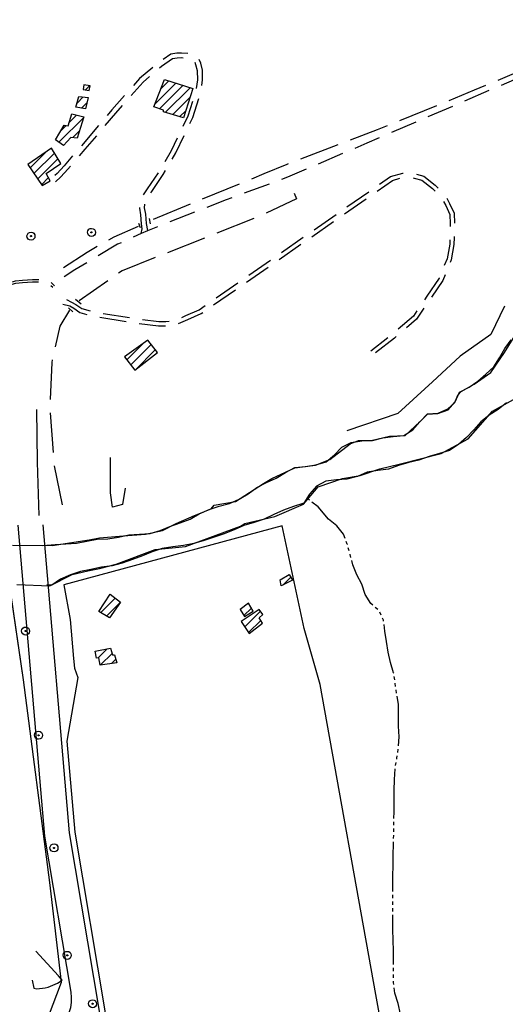
# Model space of a CAD drawing. Units: inches. Extents: x 658305 to 662977, y 5711879 to 5714971.
# Drawn here: x 660291 to 660474, y 5714285 to 5714656 of the extents above; entities that cross this region are included whole.
import ezdxf

# ---------------------------------------------------------------- set-up
doc = ezdxf.new("R2010")
doc.units = ezdxf.units.IN
doc.header["$LTSCALE"] = 2.5
doc.header["$MEASUREMENT"] = 0
for name, pattern in [('T01', [0]), ('T12', [8, 6, -2]), ('T17', [11, 7.5, -0.5, 0.5, -0.5, 0.5, -0.5, 0.5, -0.5]), ('T50', [6, 4, -2])]:
    doc.linetypes.add(name, pattern=pattern)
for name, color, linetype in [('ACHURADO_CONSTRUCCION', 251, 'CONTINUOUS'), ('CERCOS.', 6, 'CONTINUOUS'), ('CONSTRUCCION', 31, 'CONTINUOUS'), ('CORTE_O_ESCARPA', 22, 'CONTINUOUS'), ('DRENAJE_PRINCIPAL', 150, 'CONTINUOUS'), ('DRENAJE_SECUNDARIO', 142, 'CONTINUOUS'), ('HUELLAS', 230, 'CONTINUOUS'), ('POSTES', 40, 'CONTINUOUS'), ('PUENTE_ALCANTARILLA', 35, 'CONTINUOUS'), ('RED_VIAL_DE_TIERRA', 31, 'CONTINUOUS'), ('RIOS', 160, 'CONTINUOUS'), ('terreno', 50, 'CONTINUOUS'), ('VEREDAS NEW', 5, 'CONTINUOUS'), ('ZANJA', 25, 'CONTINUOUS')]:
    doc.layers.add(name, color=color, linetype=linetype)

# ---------------------------------------------------------------- blocks, each defined once
blk = doc.blocks.new('COD028', base_point=(658837.99, 5714493.54))
at = {"layer": 'POSTES'}
for points in [[(658838.0284, 5714492.0217), (658837.4254, 5714492.1261), (658836.9334, 5714492.4549), (658836.5713, 5714493.0681), (658836.4708, 5714493.6141), (658836.619, 5714494.1877), (658836.9685, 5714494.6971), (658837.4671, 5714494.9557), (658838.0554, 5714495.052), (658838.6155, 5714494.9416), (658839.0841, 5714494.6353), (658839.3895, 5714494.0821), (658839.4822, 5714493.5514), (658839.3802, 5714492.9301), (658839.1054, 5714492.4744), (658838.6257, 5714492.1519)], [(658838.0119, 5714493.7338), (658838.0827, 5714493.7206), (658838.1412, 5714493.6921), (658838.1676, 5714493.6417), (658838.1946, 5714493.5709), (658838.2084, 5714493.5151), (658838.2, 5714493.456), (658838.1715, 5714493.3987), (658838.1373, 5714493.3618), (658838.0698, 5714493.3519), (658837.9948, 5714493.3291), (658837.9141, 5714493.3522), (658837.843, 5714493.3753), (658837.8121, 5714493.4026), (658837.8007, 5714493.456), (658837.7995, 5714493.507), (658837.8091, 5714493.6147), (658837.8451, 5714493.6798), (658837.882, 5714493.7065), (658837.9219, 5714493.7206), (658837.9594, 5714493.7296)]]:
    blk.add_lwpolyline(points, close=True, dxfattribs=at)

msp = doc.modelspace()

# ---------------------------------------------------------------- linework, layer by layer
at = {"layer": 'ACHURADO_CONSTRUCCION', "linetype": 'T01'}
for points in [[(660342.28, 5714624.36), (660350.15, 5714632.23)], [(660344.49, 5714630.1), (660347.47, 5714633.08)], [(660316.07, 5714629.72), (660317.58, 5714631.22)], [(660344.02, 5714622.56), (660352.83, 5714631.38)], [(660346.25, 5714621.26), (660355.51, 5714630.52)], [(660312.93, 5714624.73), (660315.23, 5714627.02)], [(660314.56, 5714622.82), (660316.63, 5714624.88)], [(660348.97, 5714620.44), (660355.51, 5714626.98)], [(660351.68, 5714619.62), (660353.86, 5714621.8)], [(660306.08, 5714609.96), (660315.46, 5714619.34)], [(660309.96, 5714617.38), (660312.78, 5714620.2)], [(660306.68, 5714614.1), (660308.86, 5714616.28)], [(660311.38, 5714611.72), (660313.79, 5714614.14)], [(660295.22, 5714600.28), (660301.41, 5714606.48)], [(660296.65, 5714598.18), (660304.38, 5714605.91)], [(660298.09, 5714596.08), (660305.73, 5714603.72)], [(660299.52, 5714593.98), (660302.18, 5714596.64)], [(660331.65, 5714528.07), (660337.54, 5714533.96)], [(660333.2, 5714526.08), (660340.91, 5714533.79)], [(660334.96, 5714524.31), (660342.42, 5714531.77)], [(660390.48, 5714443.18), (660393.48, 5714446.18)], [(660321.82, 5714432.78), (660327.35, 5714438.31)], [(660324.05, 5714431.47), (660329.27, 5714436.69)], [(660374.43, 5714433.89), (660375.19, 5714434.64)], [(660375.78, 5714431.7), (660378.6, 5714434.52)], [(660376.16, 5714427.45), (660382.04, 5714433.33)], [(660377.59, 5714425.34), (660382.13, 5714429.89)], [(660320.88, 5714415.72), (660324.27, 5714419.11)], [(660321.78, 5714413.08), (660326.12, 5714417.42)], [(660325.88, 5714413.65), (660327.51, 5714415.28)]]:
    msp.add_lwpolyline(points, dxfattribs=at)
at = {"layer": 'CERCOS.'}
for points in [[(660430.19, 5714263.4), (660425.54, 5714288.91), (660404.51, 5714405.72), (660398.53, 5714426.85), (660390.2, 5714465.48), (660307.95, 5714443.28), (660310.3, 5714430.27), (660311.59, 5714415.54), (660311.94, 5714411.91), (660313.19, 5714408.39), (660309.13, 5714384.42), (660312.08, 5714350.07), (660323.55, 5714282.05)], [(660302.18, 5714280.74), (660307.12, 5714293.65), (660302.7, 5714331.2), (660292.7, 5714407.44), (660287.51, 5714443.48)]]:
    msp.add_lwpolyline(points, dxfattribs=at)
at = {"layer": 'CONSTRUCCION'}
for points in [[(660353.04, 5714619.21, 10.85), (660345.55, 5714621.47, 12.18), (660345.55, 5714622.07, 12.18), (660341.86, 5714623.26, 12.18), (660345.83, 5714633.6, 12.18), (660356.53, 5714630.2, 10.75)], [(660317.54, 5714629.42, 23.61), (660317.82, 5714631.18, 23.61), (660315.5, 5714631.61, 23.65), (660315.26, 5714629.89, 23.65)], [(660316.08, 5714622.57, 23.43), (660312.52, 5714623.15, 23.37), (660313.59, 5714627.24, 23.37), (660317.07, 5714626.77, 23.13)], [(660312.96, 5714611.54, 23.83), (660310.63, 5714611.81, 23.83), (660307.88, 5714608.72, 23.83), (660304.75, 5714610.87, 23.83), (660308.06, 5714616.41, 23.83), (660309.58, 5714616.17, 23.83), (660310.97, 5714620.62, 23.83), (660315.53, 5714619.56, 23.53)], [(660294.33, 5714601.58, 25.06), (660299.76, 5714593.63, 25.06), (660302.8, 5714595.49, 25.06), (660301.31, 5714598.24, 25.06), (660306.78, 5714602.03, 25.06), (660303.24, 5714607.74, 25.06)], [(660343.18, 5714530.76, 8.19), (660339.65, 5714535.47, 8.19), (660330.82, 5714529.15, 8.19), (660334.72, 5714524.12, 8.19)], [(660389.88, 5714442.87, 8.45), (660389.4, 5714445.11, 8.19), (660392.91, 5714447.2, 8.19), (660394.12, 5714445.05, 8.19)], [(660325.16, 5714430.82, 8.17), (660321.15, 5714433.17, 8.17), (660325.45, 5714439.75, 8.17), (660329.34, 5714436.8, 8.09)], [(660374.34, 5714434.04, 9.09), (660376.03, 5714431.29, 9.39), (660379.23, 5714433.38, 9.39), (660377.58, 5714436.34, 8.99)], [(660374.79, 5714429.48, 9.13), (660377.82, 5714425, 9.13), (660382.8, 5714428.79, 9.13), (660381.52, 5714430.9, 9.13), (660382.99, 5714432.11, 9.09), (660381.55, 5714433.95, 8.93)], [(660325.58, 5714419.36, 7.91), (660326.27, 5714416.86, 7.91), (660327.02, 5714416.86, 7.91), (660327.93, 5714413.93, 7.55), (660321.69, 5714413.07, 7.91), (660321.1, 5714415.74, 7.91), (660320.24, 5714415.65, 7.91), (660319.72, 5714418.24, 7.91)]]:
    msp.add_polyline3d(points, close=True, dxfattribs=at)
at = {"layer": 'CORTE_O_ESCARPA'}
for points in [[(660473.98, 5714548.17, 5.09), (660468.81, 5714537.58, 5.39), (660457.27, 5714529.37, 5.41), (660446.85, 5714519.72, 5.39), (660433.8, 5714507.78, 5.09), (660414.52, 5714501.22, 5.09)], [(660297.7, 5714509.33, 7.49), (660297.92, 5714489.51, 8.39), (660298.5, 5714469.33, 8.63)], [(660331.09, 5714479.66, 5.33), (660330.07, 5714473.57, 5.33), (660326.31, 5714472.55, 5.33), (660325.57, 5714477.92, 5.33), (660325.53, 5714491.17, 5.33)], [(660295.99, 5714294.41, 8.8), (660296.62, 5714291.34, 8.8), (660297.82, 5714291.11, 9.14), (660300.9, 5714291.47, 9.58), (660302.05, 5714291.76, 10.04), (660305.59, 5714293.24, 10.7), (660307.3, 5714294.34, 10.9), (660305.92, 5714295.96, 10.9), (660297.42, 5714305.26, 8.86)]]:
    msp.add_polyline3d(points, dxfattribs=at)
at = {"layer": 'DRENAJE_PRINCIPAL'}
for points in [[(660300.03, 5714458.1, 1.44), (660304.66, 5714458.5, 1.44), (660308.66, 5714458.67, 1.44), (660312.66, 5714458.93, 1.44), (660316.62, 5714459.7, 1.44), (660320.54, 5714460.52, 1.44), (660324.55, 5714460.65, 1.44), (660328.55, 5714461.19, 1.44), (660332.43, 5714462.16, 1.44), (660336.43, 5714462.3, 1.44), (660340.43, 5714462.55, 1.44), (660344.27, 5714463.73, 1.44), (660347.95, 5714465.3, 1.44), (660351.75, 5714466.64, 1.44), (660355.5, 5714468.01, 1.44), (660358.98, 5714470.03, 1.44), (660362.66, 5714471.6, 1.44), (660366.46, 5714472.94, 1.44), (660370.34, 5714473.91, 1.44), (660374.01, 5714475.49, 1.44), (660377.45, 5714477.58, 1.44), (660380.72, 5714479.96, 1.44), (660384.32, 5714481.77, 1.44), (660388, 5714483.47, 1.44), (660391.43, 5714485.52, 1.44), (660394.99, 5714487.46, 1.44), (660398.99, 5714487.79, 1.44), (660402.95, 5714488.49, 1.44), (660406.83, 5714489.62, 1.44), (660409.91, 5714492.2, 1.44), (660412.7, 5714495.09, 1.44), (660416.26, 5714496.94, 1.44), (660420.22, 5714497.52, 1.44), (660424.22, 5714497.65, 1.44), (660428.1, 5714498.63, 1.44), (660432.1, 5714499.16, 1.44), (660436.1, 5714499.5, 1.44), (660439.5, 5714501.63, 1.44), (660442.09, 5714504.72, 1.44), (660444.92, 5714507.58, 1.44), (660448.93, 5714507.83, 1.44), (660452.72, 5714509.13, 1.44), (660455.44, 5714512.14, 1.44), (660457.07, 5714515.83, 1.44), (660460.62, 5714517.77, 1.44), (660463.94, 5714520.02, 1.44), (660466.93, 5714522.67, 1.44), (660469.93, 5714525.33, 1.44), (660472.08, 5714528.74, 1.44), (660474.11, 5714532.23, 1.44), (660476.46, 5714535.52, 1.44)], [(660474.77, 5714511.81, 2.06), (660471.58, 5714509.32, 2.06), (660468.18, 5714507.18, 2.06), (660465.03, 5714504.69, 2.06), (660462.39, 5714501.67, 2.06), (660459.64, 5714498.74, 2.06), (660456.65, 5714496.09, 2.06), (660453.29, 5714493.87, 2.06), (660449.45, 5714492.7, 2.06), (660445.57, 5714491.6, 2.06), (660441.77, 5714490.27, 2.06), (660437.89, 5714489.29, 2.06), (660434.06, 5714488.16, 2.06), (660430.26, 5714486.86, 2.06), (660426.26, 5714486.37, 2.06), (660422.29, 5714485.75, 2.06), (660418.62, 5714484.06, 2.06), (660414.7, 5714483.12, 2.06), (660410.7, 5714482.83, 2.06), (660406.69, 5714482.33, 2.06), (660403.18, 5714480.4, 2.06), (660400.51, 5714477.38, 2.06), (660398.35, 5714473.97, 2.06), (660394.52, 5714472.8, 2.06), (660390.76, 5714471.38, 2.06), (660387.08, 5714469.81, 2.06), (660383.48, 5714468.03, 2.06), (660379.64, 5714466.78, 2.06), (660375.8, 5714465.64, 2.06), (660372.13, 5714464.03, 2.06), (660368.41, 5714462.53, 2.06), (660364.61, 5714461.28, 2.06), (660360.81, 5714460.02, 2.06), (660356.97, 5714458.89, 2.06), (660353.01, 5714458.11, 2.06), (660349.01, 5714457.54, 2.06), (660345.05, 5714456.92, 2.06), (660341.21, 5714455.75, 2.06), (660337.53, 5714454.17, 2.06), (660333.78, 5714452.76, 2.06), (660329.98, 5714451.46, 2.06), (660326.1, 5714450.41, 2.06), (660322.1, 5714449.95, 2.06), (660318.18, 5714449.1, 2.06), (660314.26, 5714448.24, 2.06), (660310.42, 5714447.03, 2.06), (660306.74, 5714445.45, 2.06), (660303.42, 5714443.2, 2.06), (660301.58, 5714443.31, 2.06)]]:
    msp.add_polyline3d(points, dxfattribs=at)
at = {"layer": 'DRENAJE_SECUNDARIO', "linetype": 'T17', "flags": 128}
msp.add_lwpolyline([(660440.24, 5714246.31), (660438.87, 5714250.07), (660438.06, 5714254.03), (660436.88, 5714257.87), (660435.63, 5714261.67), (660434.82, 5714265.59), (660434.93, 5714269.59), (660434.83, 5714273.6), (660434.78, 5714277.6), (660434.77, 5714281.61), (660433.92, 5714285.53), (660432.7, 5714289.41), (660432.17, 5714293.45), (660432.2, 5714297.46), (660432.19, 5714301.46), (660432.17, 5714305.47), (660432, 5714309.47), (660431.91, 5714313.47), (660431.9, 5714317.52), (660431.88, 5714321.56), (660431.87, 5714325.57), (660431.9, 5714329.57), (660431.97, 5714333.58), (660432.04, 5714337.58), (660432.1, 5714341.59), (660432.17, 5714345.63), (660432.24, 5714349.68), (660432.27, 5714353.68), (660432.37, 5714357.72), (660432.36, 5714361.73), (660432.43, 5714365.81), (660432.54, 5714369.9), (660432.76, 5714373.98), (660433.47, 5714377.95), (660434.02, 5714382), (660434.25, 5714386), (660434.08, 5714390.09), (660434.06, 5714394.17), (660434.05, 5714398.22), (660433.32, 5714402.22), (660432.83, 5714406.22), (660432.21, 5714410.18), (660431.08, 5714414.02), (660430.19, 5714417.94), (660429.5, 5714421.91), (660428.92, 5714425.87), (660428.39, 5714429.91), (660426.7, 5714433.55), (660423.65, 5714436.22), (660421.44, 5714439.62), (660420.18, 5714443.5), (660418.37, 5714447.09), (660416.84, 5714450.81), (660415.83, 5714454.73), (660414.73, 5714458.61), (660413.32, 5714462.37), (660410.83, 5714465.53), (660407.62, 5714467.96), (660403.76, 5714472.59), (660399.94, 5714475.61)], dxfattribs=at)
at = {"layer": 'HUELLAS', "linetype": 'T50', "flags": 128}
for points in [[(660339.56, 5714576.68), (660339.12, 5714579.34), (660338.86, 5714582.84), (660338.4, 5714585.24), (660338.48, 5714586.86), (660338.93, 5714588.23), (660341.05, 5714591.42), (660345.39, 5714597.81), (660350.11, 5714606.04), (660356.53, 5714619.25), (660359.75, 5714629.48), (660360.25, 5714633.42), (660360.2, 5714637.15), (660359.51, 5714639.7), (660358.99, 5714641.12), (660357.2, 5714642.6), (660355.51, 5714643.35), (660352.29, 5714643.57), (660350.49, 5714643.52), (660348.23, 5714643.2), (660343.64, 5714640), (660336.49, 5714633.94), (660326.02, 5714622.18), (660314.48, 5714608.51), (660311.33, 5714604.9), (660308.12, 5714601.1), (660305.49, 5714598.22), (660303.56, 5714596.47)], [(660337.05, 5714575.56), (660337.44, 5714577.31), (660337.27, 5714579.19), (660337.02, 5714582.6), (660336.53, 5714585.12), (660336.65, 5714587.2), (660337.24, 5714589.04), (660339.51, 5714592.46), (660343.82, 5714598.8), (660348.47, 5714606.9), (660354.8, 5714619.94), (660357.93, 5714629.88), (660358.4, 5714633.53), (660358.35, 5714636.89), (660357.74, 5714639.13), (660357.42, 5714640.01), (660356.21, 5714641.01), (660355.05, 5714641.53), (660352.25, 5714641.72), (660350.65, 5714641.67), (660348.93, 5714641.42), (660344.77, 5714638.53), (660337.79, 5714632.61), (660327.42, 5714620.96), (660315.89, 5714607.31), (660312.74, 5714603.69), (660309.51, 5714599.88), (660306.8, 5714596.9), (660304.8, 5714595.09)], [(660307.59, 5714549.03), (660310.15, 5714548.3), (660311.67, 5714547.46), (660314.04, 5714545.83), (660319, 5714544.49), (660335.54, 5714541.86), (660343.59, 5714540.85), (660346.51, 5714540.86), (660350.4, 5714541.36), (660354.63, 5714543.17), (660359.75, 5714545.48), (660423.82, 5714590), (660431.77, 5714595.59), (660435.8, 5714596.73), (660439.89, 5714596.5), (660442.81, 5714595.75), (660446.82, 5714592.6), (660450.12, 5714589.33), (660451.85, 5714586.21), (660453.38, 5714582.81), (660453.55, 5714579.21), (660453.45, 5714574.2), (660453.33, 5714571.64), (660452.35, 5714566.11), (660449.37, 5714558.73), (660444.75, 5714552.03), (660439.65, 5714544.44), (660431.46, 5714537.48), (660423.64, 5714531.29)], [(660308.96, 5714550.71), (660310.89, 5714549.75), (660312.53, 5714548.85), (660314.73, 5714547.33), (660319.35, 5714546.08), (660335.77, 5714543.48), (660343.69, 5714542.48), (660346.41, 5714542.49), (660349.96, 5714542.94), (660353.98, 5714544.66), (660358.94, 5714546.9), (660422.88, 5714591.33), (660431.06, 5714597.08), (660435.62, 5714598.37), (660440.14, 5714598.12), (660443.55, 5714597.24), (660447.9, 5714593.82), (660451.43, 5714590.32), (660453.3, 5714586.94), (660454.99, 5714583.2), (660455.18, 5714579.23), (660455.07, 5714574.15), (660454.96, 5714571.46), (660453.92, 5714565.66), (660450.81, 5714557.96), (660446.09, 5714551.11), (660440.87, 5714543.35), (660432.5, 5714536.22), (660424.65, 5714530.01)], [(660250, 5714534.41), (660282.51, 5714553.6), (660286.67, 5714556.85), (660289.73, 5714557.8), (660292.35, 5714558.05), (660296.16, 5714558.25), (660299.37, 5714558.24), (660302.17, 5714557.99), (660304.41, 5714555.95)], [(660250, 5714533.41), (660282.99, 5714552.89), (660287.08, 5714556.08), (660289.9, 5714556.95), (660292.41, 5714557.19), (660296.19, 5714557.39), (660299.33, 5714557.38), (660301.83, 5714557.16), (660303.8, 5714555.34)]]:
    msp.add_lwpolyline(points, dxfattribs=at)
at = {"layer": 'PUENTE_ALCANTARILLA'}
for points in [[(660340.59, 5714579.28, 6.63), (660340.23, 5714581.21, 6.63)], [(660336.8, 5714577.71, 6.85), (660336.19, 5714579.39, 6.91)], [(660314.43, 5714549.04, 6.41), (660312.3, 5714550.71, 6.41)], [(660309.75, 5714547.58, 6.31), (660311.35, 5714546.14, 6.31)]]:
    msp.add_polyline3d(points, dxfattribs=at)
at = {"layer": 'RED_VIAL_DE_TIERRA', "linetype": 'T50', "flags": 128}
msp.add_lwpolyline([(660938.45, 5714954.41), (660936.51, 5714947.8), (660935.41, 5714940.55), (660934.29, 5714926.33), (660933.19, 5714906.62), (660932.96, 5714892), (660931.55, 5714880.39), (660930.62, 5714872.01), (660929.55, 5714866.72), (660928.05, 5714861.99), (660925.78, 5714856.38), (660923.67, 5714852.08), (660919.73, 5714846.38), (660910.9, 5714839.22), (660907.87, 5714836.57), (660901.25, 5714830.34), (660892.55, 5714820.46), (660885.98, 5714811.11), (660881.71, 5714804), (660876.43, 5714792.01), (660864.62, 5714765.46), (660854.2, 5714742.59), (660850.58, 5714735.85), (660848.59, 5714732.72), (660846.55, 5714730.35), (660844.24, 5714727.9), (660841.45, 5714725.49), (660838.57, 5714723.63), (660833.09, 5714721.33), (660828.93, 5714720.04), (660825.37, 5714719.02), (660822.38, 5714718.25), (660817.13, 5714717.59), (660811.25, 5714717.69), (660803.76, 5714719.55), (660784.13, 5714725.16), (660745.82, 5714739.04), (660740.81, 5714740.02), (660735.77, 5714740.44), (660733.85, 5714740.4), (660730.41, 5714740.27), (660721.69, 5714737.91), (660705.33, 5714732.33), (660679.9, 5714725.63), (660652.54, 5714719.36), (660627.82, 5714712.15), (660609.91, 5714704.47), (660581.74, 5714690.07), (660544.86, 5714667.12), (660539.71, 5714663.83), (660539.71, 5714663.83), (660537.84, 5714662.64), (660537.84, 5714662.64), (660536.71, 5714661.92), (660518.57, 5714652.49), (660477.6, 5714633.48), (660422.08, 5714609.61), (660392.21, 5714596.77), (660369.06, 5714588.28), (660339.44, 5714576.64), (660339.44, 5714576.64), (660337.05, 5714575.56), (660337.05, 5714575.56), (660328.21, 5714571.55), (660312.11, 5714561.88), (660306.79, 5714558.38), (660304.41, 5714555.95)], dxfattribs=at)
at = {"layer": 'RIOS'}
for points in [[(660288.62, 5714458.2), (660303.52, 5714458.04), (660317.49, 5714460.21), (660321.37, 5714460.99), (660330.43, 5714461.77), (660338.66, 5714462.39), (660345.18, 5714463.79), (660350.3, 5714466.43), (660357.13, 5714469.37), (660363.49, 5714471.85), (660364.58, 5714473.25), (660372.65, 5714474.64), (660383.2, 5714481.46), (660386.3, 5714483.33), (660395.04, 5714487.4), (660402.8, 5714488.33), (660408.23, 5714490.5), (660415.84, 5714496.39), (660418.94, 5714497.63), (660424.22, 5714497.78), (660430.64, 5714499.21), (660436.54, 5714499.52), (660442.13, 5714504.64), (660444.92, 5714507.74), (660448.95, 5714507.89), (660452.68, 5714509.6), (660455.32, 5714511.92), (660456.4, 5714514.72), (660457.65, 5714516.11), (660462.61, 5714518.9), (660468.82, 5714523.24), (660473.94, 5714530.84), (660483.43, 5714545.95)], [(660290.18, 5714443.37), (660302.62, 5714442.9), (660311.06, 5714447.12), (660316.93, 5714448.53), (660321.39, 5714449.47), (660327.72, 5714451.11), (660342.34, 5714456.53), (660353.84, 5714457.7), (660365.33, 5714461.92), (660374.48, 5714465.43), (660376.12, 5714466.37), (660387.41, 5714468.97), (660398.21, 5714473.65), (660403.84, 5714480.22), (660412.99, 5714483.26), (660419.56, 5714484.44), (660427.07, 5714487.01), (660434.34, 5714488.66), (660450.17, 5714492.69), (660460.26, 5714498.32), (660469.41, 5714508.63), (660477.38, 5714513.09)]]:
    msp.add_lwpolyline(points, dxfattribs=at)
at = {"layer": 'terreno'}
for points in [[(660430.19, 5714263.4), (660425.54, 5714288.91), (660404.51, 5714405.72), (660398.53, 5714426.85), (660390.2, 5714465.48), (660307.95, 5714443.28), (660310.3, 5714430.27), (660311.59, 5714415.54), (660311.94, 5714411.91), (660313.19, 5714408.39), (660309.13, 5714384.42), (660312.08, 5714350.07), (660323.55, 5714282.05)], [(660302.18, 5714280.74), (660307.12, 5714293.65), (660302.7, 5714331.2), (660292.7, 5714407.44), (660286.12, 5714453.14)]]:
    msp.add_lwpolyline(points, dxfattribs=at)
at = {"layer": 'VEREDAS NEW'}
for points in [[(659957.83, 5714267.2), (659966.1, 5714212.91, 0.489752), (659968.86, 5714211.37), (659972.35, 5714212.86), (659996.51, 5714217.47), (660035.46, 5714220.87), (660090.68, 5714220.53), (660124.5, 5714215.01), (660147.63, 5714210.31, 0.057216), (660148.08, 5714210.27), (660169.66, 5714210.87), (660182.17, 5714212.49), (660206.99, 5714219.73), (660255.2, 5714237.81), (660282.33, 5714255.88), (660300.02, 5714271.07), (660305.66, 5714275.92, 0.262878), (660310.68, 5714289.79), (660300.76, 5714348.63), (660290.69, 5714465.8)], [(660512.51, 5714091.85), (660373.6, 5714064.02, -0.459115), (660370.01, 5714066.82), (660365.21, 5714169.02, -0.067671), (660365.28, 5714169.83), (660370.7, 5714193.7), (660376.57, 5714216.22), (660380.38, 5714228.26), (660381.64, 5714241.98), (660381.63, 5714269.91), (660381.39, 5714271.95, 0.416045), (660374.7, 5714277.21), (660336.3, 5714272.5), (660331.78, 5714272.69, -0.161853), (660330.01, 5714273.37), (660329.22, 5714274.02), (660325.27, 5714276.68), (660322.15, 5714280.6, -0.126934), (660321.54, 5714281.97), (660310.09, 5714349.82), (660300.12, 5714465.92)]]:
    msp.add_lwpolyline(points, format="xyb", dxfattribs=at)
at = {"layer": 'ZANJA', "linetype": 'T12', "flags": 128}
for points in [[(660341.75, 5714581.05), (660358.7, 5714588.04), (660383.48, 5714598.18), (660392.16, 5714601.77), (660426.18, 5714614.75), (660462.72, 5714629.66), (660490.07, 5714641.21), (660500.98, 5714646.66), (660536.56, 5714664.37)], [(660394.71, 5714590.77), (660395.6, 5714588.61), (660381.37, 5714581.95), (660329.88, 5714561.59), (660313.74, 5714550.2)], [(660307.82, 5714562.83), (660316.69, 5714568.63), (660326.88, 5714574.31), (660336.07, 5714578.35)], [(660310.03, 5714546.74), (660306.45, 5714540.76), (660303.37, 5714527.05), (660302.7, 5714509.39), (660304.29, 5714488.25), (660307.66, 5714471.85)]]:
    msp.add_lwpolyline(points, dxfattribs=at)

# ---------------------------------------------------------------- block references
at = {"layer": 'POSTES'}
for p in [(660318.35, 5714576.02, 9.38), (660295.59, 5714574.61, 12.92), (660293.53, 5714425.85, 9.4), (660298.41, 5714386.6, 9.62), (660304.25, 5714344.2, 11.22), (660309.23, 5714303.71, 12.88), (660318.78, 5714285.47, 13.91)]:
    msp.add_blockref('COD028', p, dxfattribs=at)

doc.saveas('drawing.dxf')
